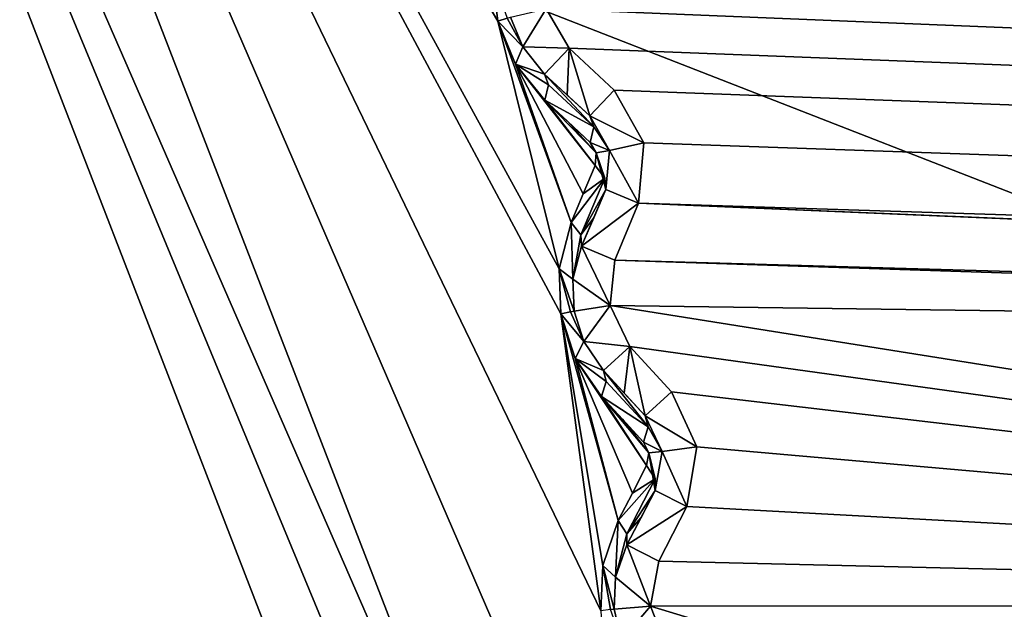
# Model space of a CAD drawing. Units: millimetres. Extents: x -244 to 208, y -501 to 10.
# Drawn here: x 14 to 18, y -371 to -368 of the extents above; entities that cross this region are included whole.
import ezdxf

# ---------------------------------------------------------------- set-up
doc = ezdxf.new("R2010")
doc.units = ezdxf.units.MM
doc.header["$LTSCALE"] = 52.148148
for name, color, linetype in [('1703', 7, 'CONTINUOUS'), ('1704', 7, 'CONTINUOUS'), ('1705', 7, 'CONTINUOUS'), ('1706', 7, 'CONTINUOUS'), ('1707', 7, 'CONTINUOUS'), ('1708', 7, 'CONTINUOUS'), ('1709', 7, 'CONTINUOUS'), ('1710', 7, 'CONTINUOUS'), ('1711', 7, 'CONTINUOUS'), ('1712', 7, 'CONTINUOUS'), ('1713', 7, 'CONTINUOUS'), ('1714', 7, 'CONTINUOUS'), ('1715', 7, 'CONTINUOUS'), ('1716', 7, 'CONTINUOUS'), ('1717', 7, 'CONTINUOUS'), ('1718', 7, 'CONTINUOUS'), ('1719', 7, 'CONTINUOUS'), ('1720', 7, 'CONTINUOUS'), ('1721', 7, 'CONTINUOUS'), ('1722', 7, 'CONTINUOUS'), ('1723', 7, 'CONTINUOUS'), ('2241', 7, 'CONTINUOUS'), ('2242', 7, 'CONTINUOUS'), ('2832', 7, 'CONTINUOUS'), ('536', 7, 'CONTINUOUS'), ('553', 7, 'CONTINUOUS'), ('555', 7, 'CONTINUOUS'), ('66', 7, 'CONTINUOUS')]:
    doc.layers.add(name, color=color, linetype=linetype)

msp = doc.modelspace()

# ---------------------------------------------------------------- linework, layer by layer
at = {"layer": '1703', "color": 250, "linetype": 'Continuous', "true_color": 0x333333}
msp.add_3dface([(16.1776, -368.2028, 1000.1415), (16.155, -368.0061, 1000.1698), (16.2184, -368.1901, 1000.2046), (16.1776, -368.2028, 1000.1415)], dxfattribs=at)
at = {"layer": '1704', "color": 250, "linetype": 'Continuous', "true_color": 0x333333}
for points in [[(16.2339, -368.186, 1000.2796), (16.3893, -368.1484, 1009.4335), (16.2874, -368.3156, 1000.3079), (16.2339, -368.186, 1000.2796)], [(16.3893, -368.1484, 1009.4335), (16.4906, -368.3208, 1009.4335), (16.2874, -368.3156, 1000.3079), (16.3893, -368.1484, 1009.4335)], [(16.2874, -368.3156, 1000.3079), (16.4906, -368.3208, 1009.4335), (16.3827, -368.4359, 1000.3971), (16.2874, -368.3156, 1000.3079)]]:
    msp.add_3dface(points, dxfattribs=at)
at = {"layer": '1705', "color": 250, "linetype": 'Continuous', "true_color": 0x333333}
for points in [[(16.1776, -368.2028, 1000.1415), (16.2184, -368.1901, 1000.2046), (16.2874, -368.3156, 1000.3079), (16.1776, -368.2028, 1000.1415)], [(16.1776, -368.2028, 1000.1415), (16.2874, -368.3156, 1000.3079), (16.2557, -368.3921, 1000.1713), (16.1776, -368.2028, 1000.1415)], [(16.2184, -368.1901, 1000.2046), (16.2339, -368.186, 1000.2796), (16.2874, -368.3156, 1000.3079), (16.2184, -368.1901, 1000.2046)], [(16.2874, -368.3156, 1000.3079), (16.3827, -368.4359, 1000.3971), (16.2557, -368.3921, 1000.1713), (16.2874, -368.3156, 1000.3079)], [(16.2557, -368.3921, 1000.1713), (16.3827, -368.4359, 1000.3971), (16.3993, -368.4826, 1000.3191), (16.2557, -368.3921, 1000.1713)], [(16.3836, -368.5496, 1000.2591), (16.2557, -368.3921, 1000.1713), (16.3993, -368.4826, 1000.3191), (16.3836, -368.5496, 1000.2591)]]:
    msp.add_3dface(points, dxfattribs=at)
at = {"layer": '1706', "color": 250, "linetype": 'Continuous', "true_color": 0x333333}
for points in [[(16.3827, -368.4359, 1000.3971), (16.4906, -368.3208, 1009.4335), (16.4821, -368.5273, 1000.4736), (16.3827, -368.4359, 1000.3971)], [(16.4821, -368.5273, 1000.4736), (16.4906, -368.3208, 1009.4335), (16.5814, -368.6186, 1000.5506), (16.4821, -368.5273, 1000.4736)], [(16.4906, -368.3208, 1009.4335), (16.6874, -368.5055, 1009.4335), (16.5814, -368.6186, 1000.5506), (16.4906, -368.3208, 1009.4335)]]:
    msp.add_3dface(points, dxfattribs=at)
at = {"layer": '1707', "color": 250, "linetype": 'Continuous', "true_color": 0x333333}
for points in [[(16.3993, -368.4826, 1000.3191), (16.3827, -368.4359, 1000.3971), (16.5985, -368.6662, 1000.4726), (16.3993, -368.4826, 1000.3191)], [(16.3827, -368.4359, 1000.3971), (16.4821, -368.5273, 1000.4736), (16.5814, -368.6186, 1000.5506), (16.3827, -368.4359, 1000.3971)], [(16.3827, -368.4359, 1000.3971), (16.5814, -368.6186, 1000.5506), (16.5985, -368.6662, 1000.4726), (16.3827, -368.4359, 1000.3971)], [(16.3836, -368.5496, 1000.2591), (16.3993, -368.4826, 1000.3191), (16.5985, -368.6662, 1000.4726), (16.3836, -368.5496, 1000.2591)], [(16.4832, -368.6419, 1000.3355), (16.3836, -368.5496, 1000.2591), (16.5827, -368.7342, 1000.4127), (16.4832, -368.6419, 1000.3355)], [(16.5827, -368.7342, 1000.4127), (16.3836, -368.5496, 1000.2591), (16.5985, -368.6662, 1000.4726), (16.5827, -368.7342, 1000.4127)]]:
    msp.add_3dface(points, dxfattribs=at)
at = {"layer": '1708', "color": 250, "linetype": 'Continuous', "true_color": 0x333333}
for points in [[(16.5985, -368.6662, 1000.4726), (16.5814, -368.6186, 1000.5506), (16.667, -368.7697, 1000.5668), (16.5985, -368.6662, 1000.4726)], [(16.5827, -368.7342, 1000.4127), (16.5985, -368.6662, 1000.4726), (16.667, -368.7697, 1000.5668), (16.5827, -368.7342, 1000.4127)], [(16.6091, -368.78, 1000.4288), (16.5827, -368.7342, 1000.4127), (16.667, -368.7697, 1000.5668), (16.6091, -368.78, 1000.4288)], [(16.651, -368.9414, 1000.5506), (16.6091, -368.78, 1000.4288), (16.667, -368.7697, 1000.5668), (16.651, -368.9414, 1000.5506)], [(16.6045, -368.8355, 1000.4127), (16.6091, -368.78, 1000.4288), (16.647, -368.8909, 1000.4726), (16.6045, -368.8355, 1000.4127)], [(16.647, -368.8909, 1000.4726), (16.6091, -368.78, 1000.4288), (16.651, -368.9414, 1000.5506), (16.647, -368.8909, 1000.4726)]]:
    msp.add_3dface(points, dxfattribs=at)
at = {"layer": '1709', "color": 250, "linetype": 'Continuous', "true_color": 0x333333}
for points in [[(16.6874, -368.5055, 1009.4335), (16.8181, -368.7364, 1009.4335), (16.5814, -368.6186, 1000.5506), (16.6874, -368.5055, 1009.4335)], [(16.5814, -368.6186, 1000.5506), (16.8181, -368.7364, 1009.4335), (16.667, -368.7697, 1000.5668), (16.5814, -368.6186, 1000.5506)], [(16.7942, -369.0007, 1009.4335), (16.651, -368.9414, 1000.5506), (16.667, -368.7697, 1000.5668), (16.7942, -369.0007, 1009.4335)], [(16.8181, -368.7364, 1009.4335), (16.7942, -369.0007, 1009.4335), (16.667, -368.7697, 1000.5668), (16.8181, -368.7364, 1009.4335)]]:
    msp.add_3dface(points, dxfattribs=at)
at = {"layer": '1710', "color": 250, "linetype": 'Continuous', "true_color": 0x333333}
for points in [[(16.651, -368.9414, 1000.5506), (16.7942, -369.0007, 1009.4335), (16.5452, -369.1897, 1000.397), (16.651, -368.9414, 1000.5506)], [(16.5981, -369.0654, 1000.4736), (16.651, -368.9414, 1000.5506), (16.5452, -369.1897, 1000.397), (16.5981, -369.0654, 1000.4736)], [(16.7942, -369.0007, 1009.4335), (16.6909, -369.2501, 1009.4335), (16.5452, -369.1897, 1000.397), (16.7942, -369.0007, 1009.4335)]]:
    msp.add_3dface(points, dxfattribs=at)
at = {"layer": '1711', "color": 250, "linetype": 'Continuous', "true_color": 0x333333}
for points in [[(16.6045, -368.8355, 1000.4127), (16.647, -368.8909, 1000.4726), (16.5519, -368.9605, 1000.3355), (16.6045, -368.8355, 1000.4127)], [(16.4992, -369.0856, 1000.2591), (16.647, -368.8909, 1000.4726), (16.5411, -369.1403, 1000.3191), (16.4992, -369.0856, 1000.2591)], [(16.647, -368.8909, 1000.4726), (16.4992, -369.0856, 1000.2591), (16.5519, -368.9605, 1000.3355), (16.647, -368.8909, 1000.4726)], [(16.647, -368.8909, 1000.4726), (16.651, -368.9414, 1000.5506), (16.5411, -369.1403, 1000.3191), (16.647, -368.8909, 1000.4726)], [(16.651, -368.9414, 1000.5506), (16.5981, -369.0654, 1000.4736), (16.5411, -369.1403, 1000.3191), (16.651, -368.9414, 1000.5506)], [(16.5981, -369.0654, 1000.4736), (16.5452, -369.1897, 1000.397), (16.5411, -369.1403, 1000.3191), (16.5981, -369.0654, 1000.4736)]]:
    msp.add_3dface(points, dxfattribs=at)
at = {"layer": '1712', "color": 250, "linetype": 'Continuous', "true_color": 0x333333}
for points in [[(16.4474, -369.2889, 1000.1698), (16.4992, -369.0856, 1000.2591), (16.5073, -369.3343, 1000.3079), (16.4474, -369.2889, 1000.1698)], [(16.4992, -369.0856, 1000.2591), (16.5411, -369.1403, 1000.3191), (16.5073, -369.3343, 1000.3079), (16.4992, -369.0856, 1000.2591)], [(16.5411, -369.1403, 1000.3191), (16.5452, -369.1897, 1000.397), (16.5073, -369.3343, 1000.3079), (16.5411, -369.1403, 1000.3191)], [(16.4544, -369.4867, 1000.1415), (16.4474, -369.2889, 1000.1698), (16.4961, -369.4772, 1000.2046), (16.4544, -369.4867, 1000.1415)], [(16.4961, -369.4772, 1000.2046), (16.4474, -369.2889, 1000.1698), (16.5119, -369.4744, 1000.2796), (16.4961, -369.4772, 1000.2046)], [(16.5119, -369.4744, 1000.2796), (16.4474, -369.2889, 1000.1698), (16.5073, -369.3343, 1000.3079), (16.5119, -369.4744, 1000.2796)]]:
    msp.add_3dface(points, dxfattribs=at)
at = {"layer": '1713', "color": 250, "linetype": 'Continuous', "true_color": 0x333333}
for points in [[(16.5452, -369.1897, 1000.397), (16.6698, -369.449, 1009.4335), (16.5073, -369.3343, 1000.3079), (16.5452, -369.1897, 1000.397)], [(16.6909, -369.2501, 1009.4335), (16.6698, -369.449, 1009.4335), (16.5452, -369.1897, 1000.397), (16.6909, -369.2501, 1009.4335)], [(16.6698, -369.449, 1009.4335), (16.5119, -369.4744, 1000.2796), (16.5073, -369.3343, 1000.3079), (16.6698, -369.449, 1009.4335)], [(16.5119, -369.4744, 1000.2796), (16.6698, -369.449, 1009.4335), (16.5551, -369.6077, 1000.3079), (16.5119, -369.4744, 1000.2796)], [(16.6698, -369.449, 1009.4335), (16.7572, -369.6289, 1009.4335), (16.5551, -369.6077, 1000.3079), (16.6698, -369.449, 1009.4335)], [(16.5551, -369.6077, 1000.3079), (16.7572, -369.6289, 1009.4335), (16.6406, -369.7351, 1000.3971), (16.5551, -369.6077, 1000.3079)]]:
    msp.add_3dface(points, dxfattribs=at)
at = {"layer": '1714', "color": 250, "linetype": 'Continuous', "true_color": 0x333333}
for points in [[(16.4544, -369.4867, 1000.1415), (16.4961, -369.4772, 1000.2046), (16.5551, -369.6077, 1000.3079), (16.4544, -369.4867, 1000.1415)], [(16.4544, -369.4867, 1000.1415), (16.5551, -369.6077, 1000.3079), (16.5175, -369.6816, 1000.1713), (16.4544, -369.4867, 1000.1415)], [(16.4961, -369.4772, 1000.2046), (16.5119, -369.4744, 1000.2796), (16.5551, -369.6077, 1000.3079), (16.4961, -369.4772, 1000.2046)], [(16.5551, -369.6077, 1000.3079), (16.6406, -369.7351, 1000.3971), (16.5175, -369.6816, 1000.1713), (16.5551, -369.6077, 1000.3079)], [(16.5175, -369.6816, 1000.1713), (16.6406, -369.7351, 1000.3971), (16.6535, -369.783, 1000.3191), (16.5175, -369.6816, 1000.1713)], [(16.6326, -369.8486, 1000.2591), (16.5175, -369.6816, 1000.1713), (16.6535, -369.783, 1000.3191), (16.6326, -369.8486, 1000.2591)]]:
    msp.add_3dface(points, dxfattribs=at)
at = {"layer": '1715', "color": 250, "linetype": 'Continuous', "true_color": 0x333333}
for points in [[(16.6406, -369.7351, 1000.3971), (16.7572, -369.6289, 1009.4335), (16.7325, -369.8341, 1000.4736), (16.6406, -369.7351, 1000.3971)], [(16.7325, -369.8341, 1000.4736), (16.7572, -369.6289, 1009.4335), (16.8243, -369.9328, 1000.5506), (16.7325, -369.8341, 1000.4736)], [(16.7572, -369.6289, 1009.4335), (16.9389, -369.8284, 1009.4335), (16.8243, -369.9328, 1000.5506), (16.7572, -369.6289, 1009.4335)]]:
    msp.add_3dface(points, dxfattribs=at)
at = {"layer": '1716', "color": 250, "linetype": 'Continuous', "true_color": 0x333333}
for points in [[(16.6535, -369.783, 1000.3191), (16.6406, -369.7351, 1000.3971), (16.8377, -369.9817, 1000.4726), (16.6535, -369.783, 1000.3191)], [(16.6406, -369.7351, 1000.3971), (16.7325, -369.8341, 1000.4736), (16.8243, -369.9328, 1000.5506), (16.6406, -369.7351, 1000.3971)], [(16.6406, -369.7351, 1000.3971), (16.8243, -369.9328, 1000.5506), (16.8377, -369.9817, 1000.4726), (16.6406, -369.7351, 1000.3971)], [(16.6326, -369.8486, 1000.2591), (16.6535, -369.783, 1000.3191), (16.8377, -369.9817, 1000.4726), (16.6326, -369.8486, 1000.2591)], [(16.7246, -369.9484, 1000.3355), (16.6326, -369.8486, 1000.2591), (16.8166, -370.0482, 1000.4127), (16.7246, -369.9484, 1000.3355)], [(16.8166, -370.0482, 1000.4127), (16.6326, -369.8486, 1000.2591), (16.8377, -369.9817, 1000.4726), (16.8166, -370.0482, 1000.4127)]]:
    msp.add_3dface(points, dxfattribs=at)
at = {"layer": '1717', "color": 250, "linetype": 'Continuous', "true_color": 0x333333}
for points in [[(16.8377, -369.9817, 1000.4726), (16.8243, -369.9328, 1000.5506), (16.8978, -370.0902, 1000.5668), (16.8377, -369.9817, 1000.4726)], [(16.8166, -370.0482, 1000.4127), (16.8377, -369.9817, 1000.4726), (16.8978, -370.0902, 1000.5668), (16.8166, -370.0482, 1000.4127)], [(16.8393, -370.096, 1000.4288), (16.8166, -370.0482, 1000.4127), (16.8978, -370.0902, 1000.5668), (16.8393, -370.096, 1000.4288)], [(16.8304, -370.1509, 1000.4127), (16.8393, -370.096, 1000.4288), (16.8683, -370.2095, 1000.4726), (16.8304, -370.1509, 1000.4127)], [(16.8684, -370.2601, 1000.5506), (16.8393, -370.096, 1000.4288), (16.8978, -370.0902, 1000.5668), (16.8684, -370.2601, 1000.5506)], [(16.8683, -370.2095, 1000.4726), (16.8393, -370.096, 1000.4288), (16.8684, -370.2601, 1000.5506), (16.8683, -370.2095, 1000.4726)]]:
    msp.add_3dface(points, dxfattribs=at)
at = {"layer": '1718', "color": 250, "linetype": 'Continuous', "true_color": 0x333333}
for points in [[(16.9389, -369.8284, 1009.4335), (17.0511, -370.0689, 1009.4335), (16.8243, -369.9328, 1000.5506), (16.9389, -369.8284, 1009.4335)], [(16.8243, -369.9328, 1000.5506), (17.0511, -370.0689, 1009.4335), (16.8978, -370.0902, 1000.5668), (16.8243, -369.9328, 1000.5506)], [(17.0065, -370.3305, 1009.4335), (16.8684, -370.2601, 1000.5506), (16.8978, -370.0902, 1000.5668), (17.0065, -370.3305, 1009.4335)], [(17.0511, -370.0689, 1009.4335), (17.0065, -370.3305, 1009.4335), (16.8978, -370.0902, 1000.5668), (17.0511, -370.0689, 1009.4335)]]:
    msp.add_3dface(points, dxfattribs=at)
at = {"layer": '1719', "color": 250, "linetype": 'Continuous', "true_color": 0x333333}
for points in [[(16.8684, -370.2601, 1000.5506), (17.0065, -370.3305, 1009.4335), (16.7435, -370.4994, 1000.397), (16.8684, -370.2601, 1000.5506)], [(16.806, -370.3796, 1000.4736), (16.8684, -370.2601, 1000.5506), (16.7435, -370.4994, 1000.397), (16.806, -370.3796, 1000.4736)], [(17.0065, -370.3305, 1009.4335), (16.884, -370.571, 1009.4335), (16.7435, -370.4994, 1000.397), (17.0065, -370.3305, 1009.4335)]]:
    msp.add_3dface(points, dxfattribs=at)
at = {"layer": '1720', "color": 250, "linetype": 'Continuous', "true_color": 0x333333}
for points in [[(16.8304, -370.1509, 1000.4127), (16.8683, -370.2095, 1000.4726), (16.7681, -370.2715, 1000.3355), (16.8304, -370.1509, 1000.4127)], [(16.7057, -370.392, 1000.2591), (16.8683, -370.2095, 1000.4726), (16.7433, -370.4498, 1000.3191), (16.7057, -370.392, 1000.2591)], [(16.8683, -370.2095, 1000.4726), (16.7057, -370.392, 1000.2591), (16.7681, -370.2715, 1000.3355), (16.8683, -370.2095, 1000.4726)], [(16.8683, -370.2095, 1000.4726), (16.8684, -370.2601, 1000.5506), (16.7433, -370.4498, 1000.3191), (16.8683, -370.2095, 1000.4726)], [(16.8684, -370.2601, 1000.5506), (16.806, -370.3796, 1000.4736), (16.7433, -370.4498, 1000.3191), (16.8684, -370.2601, 1000.5506)], [(16.806, -370.3796, 1000.4736), (16.7435, -370.4994, 1000.397), (16.7433, -370.4498, 1000.3191), (16.806, -370.3796, 1000.4736)]]:
    msp.add_3dface(points, dxfattribs=at)
at = {"layer": '1721', "color": 250, "linetype": 'Continuous', "true_color": 0x333333}
for points in [[(16.6381, -370.5887, 1000.17), (16.7057, -370.392, 1000.2591), (16.6943, -370.6405, 1000.3079), (16.6381, -370.5887, 1000.17)], [(16.7057, -370.392, 1000.2591), (16.7433, -370.4498, 1000.3191), (16.6943, -370.6405, 1000.3079), (16.7057, -370.392, 1000.2591)], [(16.7433, -370.4498, 1000.3191), (16.7435, -370.4994, 1000.397), (16.6943, -370.6405, 1000.3079), (16.7433, -370.4498, 1000.3191)], [(16.6296, -370.7883, 1000.1415), (16.6381, -370.5887, 1000.17), (16.672, -370.7821, 1000.2046), (16.6296, -370.7883, 1000.1415)], [(16.672, -370.7821, 1000.2046), (16.6381, -370.5887, 1000.17), (16.6879, -370.7806, 1000.2796), (16.672, -370.7821, 1000.2046)], [(16.6879, -370.7806, 1000.2796), (16.6381, -370.5887, 1000.17), (16.6943, -370.6405, 1000.3079), (16.6879, -370.7806, 1000.2796)]]:
    msp.add_3dface(points, dxfattribs=at)
at = {"layer": '1722', "color": 250, "linetype": 'Continuous', "true_color": 0x333333}
for points in [[(16.7435, -370.4994, 1000.397), (16.8473, -370.7677, 1009.4335), (16.6943, -370.6405, 1000.3079), (16.7435, -370.4994, 1000.397)], [(16.884, -370.571, 1009.4335), (16.8473, -370.7677, 1009.4335), (16.7435, -370.4994, 1000.397), (16.884, -370.571, 1009.4335)], [(16.8473, -370.7677, 1009.4335), (16.6879, -370.7806, 1000.2796), (16.6943, -370.6405, 1000.3079), (16.8473, -370.7677, 1009.4335)], [(16.6879, -370.7806, 1000.2796), (16.8473, -370.7677, 1009.4335), (16.7205, -370.9169, 1000.3079), (16.6879, -370.7806, 1000.2796)], [(16.8473, -370.7677, 1009.4335), (16.9203, -370.9539, 1009.4335), (16.7205, -370.9169, 1000.3079), (16.8473, -370.7677, 1009.4335)]]:
    msp.add_3dface(points, dxfattribs=at)
at = {"layer": '1723', "color": 250, "linetype": 'Continuous', "true_color": 0x333333}
msp.add_3dface([(16.672, -370.7821, 1000.2046), (16.6879, -370.7806, 1000.2796), (16.7205, -370.9169, 1000.3079), (16.672, -370.7821, 1000.2046)], dxfattribs=at)
at = {"layer": '2241', "color": 250, "linetype": 'Continuous', "true_color": 0x333333}
for points in [[(11.8964, -360.9904, 999.8918), (16.4502, -372.7507, 999.8918), (11.4928, -361.387, 999.6577), (11.8964, -360.9904, 999.8918)], [(16.4502, -372.7507, 999.8918), (16.1997, -372.7448, 999.7222), (11.4928, -361.387, 999.6577), (16.4502, -372.7507, 999.8918)], [(16.1997, -372.7448, 999.7222), (15.8847, -372.7375, 999.6577), (11.4928, -361.387, 999.6577), (16.1997, -372.7448, 999.7222)]]:
    msp.add_3dface(points, dxfattribs=at)
at = {"layer": '2242', "color": 250, "linetype": 'Continuous', "true_color": 0x333333}
for points in [[(16.155, -368.0061, 1000.1698), (16.1776, -368.2028, 1000.1415), (11.8964, -360.9904, 999.8918), (16.155, -368.0061, 1000.1698)], [(16.1776, -368.2028, 1000.1415), (16.4474, -369.2889, 1000.1698), (11.8964, -360.9904, 999.8918), (16.1776, -368.2028, 1000.1415)], [(16.4474, -369.2889, 1000.1698), (16.4544, -369.4867, 1000.1415), (11.8964, -360.9904, 999.8918), (16.4474, -369.2889, 1000.1698)], [(16.4544, -369.4867, 1000.1415), (16.6296, -370.7883, 1000.1415), (11.8964, -360.9904, 999.8918), (16.4544, -369.4867, 1000.1415)], [(16.6296, -370.7883, 1000.1415), (16.7022, -372.0997, 1000.1415), (11.8964, -360.9904, 999.8918), (16.6296, -370.7883, 1000.1415)], [(16.7022, -372.0997, 1000.1415), (16.4502, -372.7507, 999.8918), (11.8964, -360.9904, 999.8918), (16.7022, -372.0997, 1000.1415)], [(16.1776, -368.2028, 1000.1415), (16.2557, -368.3921, 1000.1713), (16.4992, -369.0856, 1000.2591), (16.1776, -368.2028, 1000.1415)], [(16.1776, -368.2028, 1000.1415), (16.4992, -369.0856, 1000.2591), (16.4474, -369.2889, 1000.1698), (16.1776, -368.2028, 1000.1415)], [(16.2557, -368.3921, 1000.1713), (16.3836, -368.5496, 1000.2591), (16.6045, -368.8355, 1000.4127), (16.2557, -368.3921, 1000.1713)], [(16.2557, -368.3921, 1000.1713), (16.6045, -368.8355, 1000.4127), (16.5519, -368.9605, 1000.3355), (16.2557, -368.3921, 1000.1713)], [(16.4992, -369.0856, 1000.2591), (16.2557, -368.3921, 1000.1713), (16.5519, -368.9605, 1000.3355), (16.4992, -369.0856, 1000.2591)], [(16.3836, -368.5496, 1000.2591), (16.4832, -368.6419, 1000.3355), (16.6091, -368.78, 1000.4288), (16.3836, -368.5496, 1000.2591)], [(16.3836, -368.5496, 1000.2591), (16.6091, -368.78, 1000.4288), (16.6045, -368.8355, 1000.4127), (16.3836, -368.5496, 1000.2591)], [(16.4832, -368.6419, 1000.3355), (16.5827, -368.7342, 1000.4127), (16.6091, -368.78, 1000.4288), (16.4832, -368.6419, 1000.3355)], [(16.4544, -369.4867, 1000.1415), (16.5175, -369.6816, 1000.1713), (16.7057, -370.392, 1000.2591), (16.4544, -369.4867, 1000.1415)], [(16.4544, -369.4867, 1000.1415), (16.7057, -370.392, 1000.2591), (16.6381, -370.5887, 1000.17), (16.4544, -369.4867, 1000.1415)], [(16.4544, -369.4867, 1000.1415), (16.6381, -370.5887, 1000.17), (16.6296, -370.7883, 1000.1415), (16.4544, -369.4867, 1000.1415)], [(16.5175, -369.6816, 1000.1713), (16.6326, -369.8486, 1000.2591), (16.8304, -370.1509, 1000.4127), (16.5175, -369.6816, 1000.1713)], [(16.5175, -369.6816, 1000.1713), (16.8304, -370.1509, 1000.4127), (16.7681, -370.2715, 1000.3355), (16.5175, -369.6816, 1000.1713)], [(16.7057, -370.392, 1000.2591), (16.5175, -369.6816, 1000.1713), (16.7681, -370.2715, 1000.3355), (16.7057, -370.392, 1000.2591)], [(16.6326, -369.8486, 1000.2591), (16.7246, -369.9484, 1000.3355), (16.8393, -370.096, 1000.4288), (16.6326, -369.8486, 1000.2591)], [(16.6326, -369.8486, 1000.2591), (16.8393, -370.096, 1000.4288), (16.8304, -370.1509, 1000.4127), (16.6326, -369.8486, 1000.2591)], [(16.7246, -369.9484, 1000.3355), (16.8166, -370.0482, 1000.4127), (16.8393, -370.096, 1000.4288), (16.7246, -369.9484, 1000.3355)]]:
    msp.add_3dface(points, dxfattribs=at)
at = {"layer": '2832', "linetype": 'Continuous'}
msp.add_3dface([(11.4928, -361.387, 999.6577), (15.8847, -372.7375, 999.6577), (10.9644, -383.8765, 999.6577), (11.4928, -361.387, 999.6577)], dxfattribs=at)
at = {"layer": '536', "linetype": 'Continuous'}
for points in [[(-23, -93.65, 1091.6), (23, -93.65, 1091.6), (23, -384.7, 1091.6), (-23, -93.65, 1091.6)], [(-23, -93.65, 1091.6), (23, -384.7, 1091.6), (5.0977, -364.1351, 1091.6), (-23, -93.65, 1091.6)], [(5.0977, -364.1351, 1091.6), (23, -384.7, 1091.6), (8.0471, -367.6574, 1091.6), (5.0977, -364.1351, 1091.6)], [(8.0471, -367.6574, 1091.6), (23, -384.7, 1091.6), (8.8402, -372.1829, 1091.6), (8.0471, -367.6574, 1091.6)]]:
    msp.add_3dface(points, dxfattribs=at)
at = {"layer": '553', "color": 254, "linetype": 'Continuous', "true_color": 0xe6e6e6}
for points in [[(26.2698, -372.0112, 1067.6), (24.504, -361.9117, 1067.6), (7.8462, -364.8307, 1067.6), (26.2698, -372.0112, 1067.6)], [(10.1934, -372.3027, 1067.6), (26.2698, -372.0112, 1067.6), (7.8462, -364.8307, 1067.6), (10.1934, -372.3027, 1067.6)]]:
    msp.add_3dface(points, dxfattribs=at)
at = {"layer": '555', "color": 254, "linetype": 'Continuous', "true_color": 0xe6e6e6}
for points in [[(88.7702, -359.8299, 1009.4335), (112.5147, -372.0777, 1009.4335), (9.4881, -358.0956, 1009.4335), (88.7702, -359.8299, 1009.4335)], [(9.4881, -358.0956, 1009.4335), (112.5147, -372.0777, 1009.4335), (9.5914, -358.3449, 1009.4335), (9.4881, -358.0956, 1009.4335)], [(9.5914, -358.3449, 1009.4335), (112.5147, -372.0777, 1009.4335), (9.7171, -358.5006, 1009.4335), (9.5914, -358.3449, 1009.4335)], [(9.7171, -358.5006, 1009.4335), (112.5147, -372.0777, 1009.4335), (10.1757, -358.5785, 1009.4335), (9.7171, -358.5006, 1009.4335)], [(10.1757, -358.5785, 1009.4335), (112.5147, -372.0777, 1009.4335), (10.425, -358.6693, 1009.4335), (10.1757, -358.5785, 1009.4335)], [(10.425, -358.6693, 1009.4335), (112.5147, -372.0777, 1009.4335), (10.5785, -358.8857, 1009.4335), (10.425, -358.6693, 1009.4335)], [(10.5785, -358.8857, 1009.4335), (112.5147, -372.0777, 1009.4335), (10.6619, -359.1424, 1009.4335), (10.5785, -358.8857, 1009.4335)], [(10.6619, -359.1424, 1009.4335), (112.5147, -372.0777, 1009.4335), (10.775, -359.3075, 1009.4335), (10.6619, -359.1424, 1009.4335)], [(112.5147, -372.0777, 1009.4335), (11.2261, -359.4212, 1009.4335), (10.775, -359.3075, 1009.4335), (112.5147, -372.0777, 1009.4335)], [(11.2261, -359.4212, 1009.4335), (112.5147, -372.0777, 1009.4335), (11.4676, -359.5312, 1009.4335), (11.2261, -359.4212, 1009.4335)], [(11.4676, -359.5312, 1009.4335), (112.5147, -372.0777, 1009.4335), (11.6036, -359.7591, 1009.4335), (11.4676, -359.5312, 1009.4335)], [(11.6036, -359.7591, 1009.4335), (112.5147, -372.0777, 1009.4335), (11.6666, -360.0215, 1009.4335), (11.6036, -359.7591, 1009.4335)], [(11.6666, -360.0215, 1009.4335), (112.5147, -372.0777, 1009.4335), (11.7664, -360.1949, 1009.4335), (11.6666, -360.0215, 1009.4335)], [(11.7664, -360.1949, 1009.4335), (112.5147, -372.0777, 1009.4335), (11.9429, -360.2891, 1009.4335), (11.7664, -360.1949, 1009.4335)], [(11.9429, -360.2891, 1009.4335), (112.5147, -372.0777, 1009.4335), (12.2072, -360.3436, 1009.4335), (11.9429, -360.2891, 1009.4335)], [(12.2072, -360.3436, 1009.4335), (112.5147, -372.0777, 1009.4335), (12.4393, -360.4723, 1009.4335), (12.2072, -360.3436, 1009.4335)], [(12.4393, -360.4723, 1009.4335), (112.5147, -372.0777, 1009.4335), (12.557, -360.7101, 1009.4335), (12.4393, -360.4723, 1009.4335)], [(12.557, -360.7101, 1009.4335), (112.5147, -372.0777, 1009.4335), (12.5992, -360.9767, 1009.4335), (12.557, -360.7101, 1009.4335)], [(12.5992, -360.9767, 1009.4335), (112.5147, -372.0777, 1009.4335), (12.6851, -361.1574, 1009.4335), (12.5992, -360.9767, 1009.4335)], [(12.6851, -361.1574, 1009.4335), (112.5147, -372.0777, 1009.4335), (12.8536, -361.2651, 1009.4335), (12.6851, -361.1574, 1009.4335)], [(12.8536, -361.2651, 1009.4335), (112.5147, -372.0777, 1009.4335), (13.1129, -361.3402, 1009.4335), (12.8536, -361.2651, 1009.4335)], [(13.1129, -361.3402, 1009.4335), (112.5147, -372.0777, 1009.4335), (13.3341, -361.4867, 1009.4335), (13.1129, -361.3402, 1009.4335)], [(13.3341, -361.4867, 1009.4335), (112.5147, -372.0777, 1009.4335), (13.4328, -361.733, 1009.4335), (13.3341, -361.4867, 1009.4335)], [(13.4328, -361.733, 1009.4335), (112.5147, -372.0777, 1009.4335), (13.454, -362.0021, 1009.4335), (13.4328, -361.733, 1009.4335)], [(13.454, -362.0021, 1009.4335), (112.5147, -372.0777, 1009.4335), (13.5255, -362.189, 1009.4335), (13.454, -362.0021, 1009.4335)], [(13.5255, -362.189, 1009.4335), (112.5147, -372.0777, 1009.4335), (13.685, -362.3096, 1009.4335), (13.5255, -362.189, 1009.4335)], [(13.685, -362.3096, 1009.4335), (112.5147, -372.0777, 1009.4335), (13.9376, -362.4048, 1009.4335), (13.685, -362.3096, 1009.4335)], [(13.9376, -362.4048, 1009.4335), (112.5147, -372.0777, 1009.4335), (14.1467, -362.5682, 1009.4335), (13.9376, -362.4048, 1009.4335)], [(14.1467, -362.5682, 1009.4335), (112.5147, -372.0777, 1009.4335), (14.2257, -362.8215, 1009.4335), (14.1467, -362.5682, 1009.4335)], [(14.2257, -362.8215, 1009.4335), (112.5147, -372.0777, 1009.4335), (14.2257, -363.0914, 1009.4335), (14.2257, -362.8215, 1009.4335)], [(14.2257, -363.0914, 1009.4335), (112.5147, -372.0777, 1009.4335), (14.2823, -363.2833, 1009.4335), (14.2257, -363.0914, 1009.4335)], [(14.2823, -363.2833, 1009.4335), (112.5147, -372.0777, 1009.4335), (14.4319, -363.416, 1009.4335), (14.2823, -363.2833, 1009.4335)], [(14.4319, -363.416, 1009.4335), (112.5147, -372.0777, 1009.4335), (14.6762, -363.5308, 1009.4335), (14.4319, -363.416, 1009.4335)], [(14.6762, -363.5308, 1009.4335), (112.5147, -372.0777, 1009.4335), (14.8718, -363.7101, 1009.4335), (14.6762, -363.5308, 1009.4335)], [(14.8718, -363.7101, 1009.4335), (112.5147, -372.0777, 1009.4335), (14.9308, -363.9688, 1009.4335), (14.8718, -363.7101, 1009.4335)], [(14.9308, -363.9688, 1009.4335), (112.5147, -372.0777, 1009.4335), (14.9096, -364.2379, 1009.4335), (14.9308, -363.9688, 1009.4335)], [(14.9096, -364.2379, 1009.4335), (112.5147, -372.0777, 1009.4335), (14.9509, -364.4337, 1009.4335), (14.9096, -364.2379, 1009.4335)], [(14.9509, -364.4337, 1009.4335), (112.5147, -372.0777, 1009.4335), (15.0897, -364.5777, 1009.4335), (14.9509, -364.4337, 1009.4335)], [(15.0897, -364.5777, 1009.4335), (112.5147, -372.0777, 1009.4335), (15.3242, -364.7113, 1009.4335), (15.0897, -364.5777, 1009.4335)], [(15.3242, -364.7113, 1009.4335), (112.5147, -372.0777, 1009.4335), (15.5052, -364.9054, 1009.4335), (15.3242, -364.7113, 1009.4335)], [(15.5052, -364.9054, 1009.4335), (112.5147, -372.0777, 1009.4335), (15.5436, -365.1679, 1009.4335), (15.5052, -364.9054, 1009.4335)], [(15.5436, -365.1679, 1009.4335), (112.5147, -372.0777, 1009.4335), (15.5014, -365.4345, 1009.4335), (15.5436, -365.1679, 1009.4335)], [(15.5014, -365.4345, 1009.4335), (112.5147, -372.0777, 1009.4335), (15.5273, -365.6329, 1009.4335), (15.5014, -365.4345, 1009.4335)], [(15.5273, -365.6329, 1009.4335), (112.5147, -372.0777, 1009.4335), (15.6543, -365.7874, 1009.4335), (15.5273, -365.6329, 1009.4335)], [(15.6543, -365.7874, 1009.4335), (112.5147, -372.0777, 1009.4335), (15.8776, -365.939, 1009.4335), (15.6543, -365.7874, 1009.4335)], [(15.8776, -365.939, 1009.4335), (112.5147, -372.0777, 1009.4335), (16.0428, -366.1467, 1009.4335), (15.8776, -365.939, 1009.4335)], [(16.0428, -366.1467, 1009.4335), (112.5147, -372.0777, 1009.4335), (16.0605, -366.4114, 1009.4335), (16.0428, -366.1467, 1009.4335)], [(16.0605, -366.4114, 1009.4335), (112.5147, -372.0777, 1009.4335), (15.9975, -366.6739, 1009.4335), (16.0605, -366.4114, 1009.4335)], [(15.9975, -366.6739, 1009.4335), (112.5147, -372.0777, 1009.4335), (16.0077, -366.8737, 1009.4335), (15.9975, -366.6739, 1009.4335)], [(16.0077, -366.8737, 1009.4335), (112.5147, -372.0777, 1009.4335), (16.1222, -367.0377, 1009.4335), (16.0077, -366.8737, 1009.4335)], [(16.1222, -367.0377, 1009.4335), (112.5147, -372.0777, 1009.4335), (16.3329, -367.2063, 1009.4335), (16.1222, -367.0377, 1009.4335)], [(16.3329, -367.2063, 1009.4335), (112.5147, -372.0777, 1009.4335), (16.4813, -367.4263, 1009.4335), (16.3329, -367.2063, 1009.4335)], [(16.4813, -367.4263, 1009.4335), (112.5147, -372.0777, 1009.4335), (16.4782, -367.6916, 1009.4335), (16.4813, -367.4263, 1009.4335)], [(16.4782, -367.6916, 1009.4335), (112.5147, -372.0777, 1009.4335), (16.3948, -367.9484, 1009.4335), (16.4782, -367.6916, 1009.4335)], [(16.3948, -367.9484, 1009.4335), (112.5147, -372.0777, 1009.4335), (16.3893, -368.1484, 1009.4335), (16.3948, -367.9484, 1009.4335)], [(16.3893, -368.1484, 1009.4335), (112.5147, -372.0777, 1009.4335), (16.4906, -368.3208, 1009.4335), (16.3893, -368.1484, 1009.4335)], [(16.4906, -368.3208, 1009.4335), (112.5147, -372.0777, 1009.4335), (16.6874, -368.5055, 1009.4335), (16.4906, -368.3208, 1009.4335)], [(16.6874, -368.5055, 1009.4335), (112.5147, -372.0777, 1009.4335), (16.8181, -368.7364, 1009.4335), (16.6874, -368.5055, 1009.4335)], [(16.8181, -368.7364, 1009.4335), (112.5147, -372.0777, 1009.4335), (16.7942, -369.0007, 1009.4335), (16.8181, -368.7364, 1009.4335)], [(16.7942, -369.0007, 1009.4335), (35.0473, -369.7753, 1009.4335), (16.6909, -369.2501, 1009.4335), (16.7942, -369.0007, 1009.4335)], [(112.5147, -372.0777, 1009.4335), (35.0473, -369.7753, 1009.4335), (16.7942, -369.0007, 1009.4335), (112.5147, -372.0777, 1009.4335)], [(16.6909, -369.2501, 1009.4335), (27.0494, -369.5893, 1009.4335), (16.6698, -369.449, 1009.4335), (16.6909, -369.2501, 1009.4335)], [(35.0473, -369.7753, 1009.4335), (27.0494, -369.5893, 1009.4335), (16.6909, -369.2501, 1009.4335), (35.0473, -369.7753, 1009.4335)], [(27.0494, -369.5893, 1009.4335), (24.909, -370.7598, 1009.4335), (16.6698, -369.449, 1009.4335), (27.0494, -369.5893, 1009.4335)], [(16.6698, -369.449, 1009.4335), (24.909, -370.7598, 1009.4335), (16.7572, -369.6289, 1009.4335), (16.6698, -369.449, 1009.4335)], [(16.7572, -369.6289, 1009.4335), (24.909, -370.7598, 1009.4335), (16.9389, -369.8284, 1009.4335), (16.7572, -369.6289, 1009.4335)], [(16.9389, -369.8284, 1009.4335), (24.909, -370.7598, 1009.4335), (17.0511, -370.0689, 1009.4335), (16.9389, -369.8284, 1009.4335)], [(17.0511, -370.0689, 1009.4335), (24.909, -370.7598, 1009.4335), (17.0065, -370.3305, 1009.4335), (17.0511, -370.0689, 1009.4335)], [(17.0065, -370.3305, 1009.4335), (24.909, -370.7598, 1009.4335), (16.884, -370.571, 1009.4335), (17.0065, -370.3305, 1009.4335)], [(16.884, -370.571, 1009.4335), (24.909, -370.7598, 1009.4335), (16.8473, -370.7677, 1009.4335), (16.884, -370.571, 1009.4335)], [(24.909, -370.7598, 1009.4335), (24.8523, -373.1978, 1009.4335), (16.8473, -370.7677, 1009.4335), (24.909, -370.7598, 1009.4335)], [(16.8473, -370.7677, 1009.4335), (24.8523, -373.1978, 1009.4335), (16.9203, -370.9539, 1009.4335), (16.8473, -370.7677, 1009.4335)]]:
    msp.add_3dface(points, dxfattribs=at)
at = {"layer": '66', "color": 254, "linetype": 'Continuous', "true_color": 0xe6e6e6}
for points in [[(23, -73, 1112.6), (-23, -73, 1112.6), (-23, -384.7, 1112.6), (23, -73, 1112.6)], [(23, -384.7, 1112.6), (23, -73, 1112.6), (-23, -384.7, 1112.6), (23, -384.7, 1112.6)]]:
    msp.add_3dface(points, dxfattribs=at)

doc.saveas('drawing.dxf')
